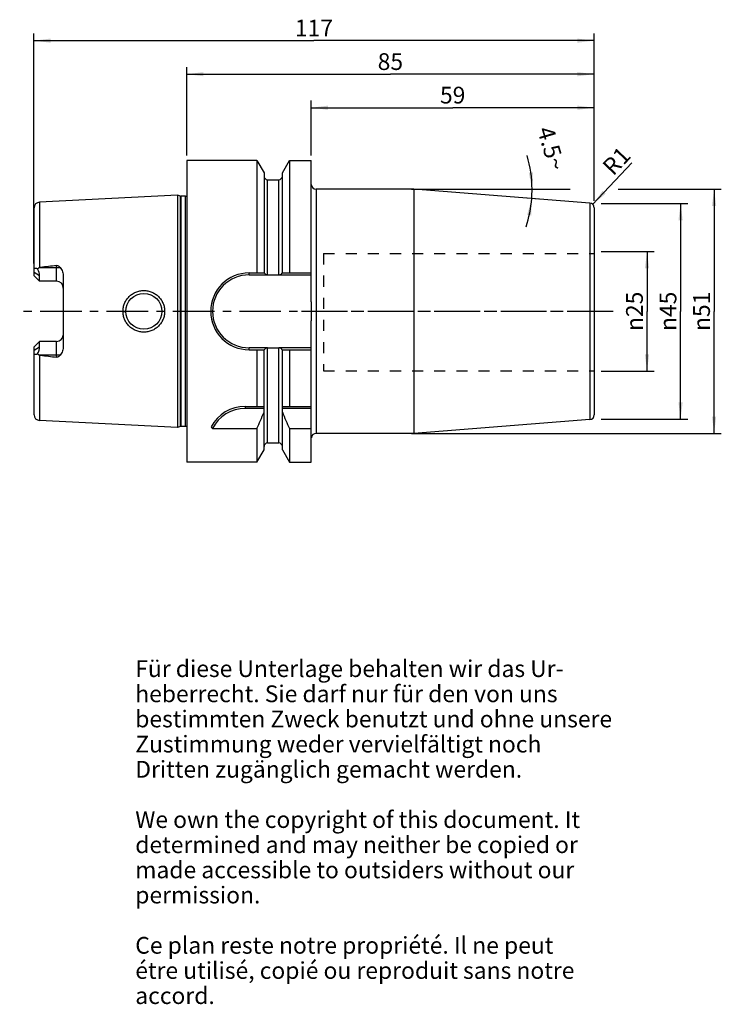
# Model space of a CAD drawing. Units: millimetres. Extents: x 115 to 262, y 11 to 216.
import ezdxf

# ---------------------------------------------------------------- set-up
doc = ezdxf.new("R2010")
doc.units = ezdxf.units.MM
doc.header["$LTSCALE"] = 23.1
doc.linetypes.add('CENTER', pattern=[0.6, 0.375, -0.075, 0.075, -0.075])
doc.linetypes.add('HIDDEN', pattern=[0.2, 0.1, -0.1])
doc.layers.get('0').update_dxf_attribs({"linetype": 'CONTINUOUS'})
for name, color, linetype in [('1', 7, 'CONTINUOUS'), ('2', 7, 'CONTINUOUS'), ('4', 7, 'CONTINUOUS'), ('6', 7, 'CONTINUOUS'), ('DEFAULT_1', 7, 'CENTER'), ('SK1', 7, 'CONTINUOUS'), ('SK2', 7, 'CONTINUOUS')]:
    doc.layers.add(name, color=color, linetype=linetype)
doc.styles.get("Standard").update_dxf_attribs({"font": 'txt', "width": 0.7})
doc.styles.add('TEXTSTYLE_2', font='gdt', dxfattribs={"width": 0.7})
doc.dimstyles.new('DIMSTYLE_1', dxfattribs={"dimtxt": 3.5, "dimasz": 3.5, "dimexe": 0.18, "dimexo": 0.0625, "dimgap": 0.09, "dimtad": 1, "dimdec": 3, "dimdsep": 46, "dimtxsty": 'STANDARD', "dimblk": '_FILLED', "dimblk1": '_FILLED', "dimblk2": '_FILLED', "dimcen": 0.09, "dimclrt": 5, "dimadec": 0, "dimazin": 0, "dimtfac": 1, "dimtdec": 3, "dimtofl": 0, "dimtmove": 0, "dimatfit": 3, "dimldrblk": '_FILLED', "dimfxl": 1, "dimtolj": 1, "dimarcsym": 0})
doc.dimstyles.new('DIMSTYLE_2', dxfattribs={"dimtxt": 3.5, "dimasz": 3.5, "dimexe": 0.18, "dimexo": 0.0625, "dimgap": 0.09, "dimtad": 1, "dimdsep": 46, "dimtxsty": 'STANDARD', "dimblk": '_FILLED', "dimblk1": '_FILLED', "dimblk2": '_FILLED', "dimcen": 0.09, "dimclrt": 5, "dimadec": 0, "dimazin": 0, "dimtfac": 1, "dimtofl": 0, "dimtmove": 0, "dimatfit": 3, "dimldrblk": '_FILLED', "dimfxl": 1, "dimtolj": 1, "dimarcsym": 0})
doc.dimstyles.new('DIMSTYLE_3', dxfattribs={"dimtxt": 3.5, "dimasz": 3.5, "dimexe": 0.18, "dimexo": 0.0625, "dimgap": 0.09, "dimtad": 1, "dimdsep": 46, "dimtxsty": 'STANDARD', "dimblk": '_FILLED', "dimblk1": '_FILLED', "dimblk2": '_FILLED', "dimcen": 0.09, "dimclrt": 5, "dimadec": 0, "dimazin": 0, "dimtfac": 1, "dimtofl": 0, "dimtmove": 0, "dimatfit": 3, "dimldrblk": '_FILLED', "dimfxl": 1, "dimtolj": 1, "dimarcsym": 0})
doc.dimstyles.new('DIMSTYLE_4', dxfattribs={"dimtxt": 3.5, "dimasz": 3.5, "dimexe": 0.18, "dimexo": 0.0625, "dimgap": 0.09, "dimtad": 1, "dimdsep": 46, "dimtxsty": 'STANDARD', "dimblk": '_FILLED', "dimblk1": '_FILLED', "dimblk2": '_FILLED', "dimcen": 0.09, "dimclrt": 5, "dimadec": 0, "dimazin": 0, "dimtfac": 1, "dimtofl": 0, "dimtmove": 0, "dimatfit": 3, "dimldrblk": '_FILLED', "dimfxl": 1, "dimtolj": 1, "dimarcsym": 0})

# ---------------------------------------------------------------- blocks, each defined once
blk = doc.blocks.new('_FILLED')
at = {"color": 0, "linetype": 'BYBLOCK'}
blk.add_solid([(0, 0), (-1, 0.125), (-1, -0.125)], dxfattribs=at)
blk = doc.blocks.new('*D0')
at = {"layer": '2', "color": 2, "linetype": 'CONTINUOUS'}
for p, q in [((236.81, 167.68), (247.86, 167.68)), ((246.36, 167.68), (246.36, 155.18)), ((246.36, 142.68), (246.36, 155.18)), ((236.81, 142.68), (247.86, 142.68))]:
    blk.add_line(p, q, dxfattribs=at)
at = {"layer": '2', "color": 2, "linetype": 'CONTINUOUS', "xscale": 3.5, "yscale": 3.5, "zscale": 3.5}
for p, rotation in [((246.36, 167.68), 90), ((246.36, 142.68), 270)]:
    blk.add_blockref('_FILLED', p, dxfattribs=dict(at, rotation=rotation))
at = {"layer": '2', "color": 5, "linetype": 'CONTINUOUS', "insert": (241.99, 155.18), "char_height": 3.5, "width": 9.9167, "attachment_point": 2, "rotation": 90, "line_spacing_factor": 0.9, "style": 'TEXTSTYLE_2'}
blk.add_mtext('{\\Fgdt;n}\\Ftxt;25', dxfattribs=at)
blk = doc.blocks.new('*D1')
at = {"layer": 'SK2', "color": 2, "linetype": 'CONTINUOUS'}
for p, q in [((236.81, 177.68), (254.86, 177.68)), ((253.36, 177.68), (253.36, 155.18)), ((253.36, 132.68), (253.36, 155.18)), ((236.81, 132.68), (254.86, 132.68))]:
    blk.add_line(p, q, dxfattribs=at)
at = {"layer": 'SK2', "color": 2, "linetype": 'CONTINUOUS', "xscale": 3.5, "yscale": 3.5, "zscale": 3.5}
for p, rotation in [((253.36, 177.68), 90), ((253.36, 132.68), 270)]:
    blk.add_blockref('_FILLED', p, dxfattribs=dict(at, rotation=rotation))
at = {"layer": 'SK2', "color": 5, "linetype": 'CONTINUOUS', "insert": (248.99, 155.18), "char_height": 3.5, "width": 9.9167, "attachment_point": 2, "rotation": 90, "line_spacing_factor": 0.9, "style": 'TEXTSTYLE_2'}
blk.add_mtext('{\\Fgdt;n}\\Ftxt;45', dxfattribs=at)
blk = doc.blocks.new('*D2')
at = {"layer": 'SK2', "color": 2, "linetype": 'CONTINUOUS'}
for p, q in [((176.31, 187.68), (176.31, 199.18)), ((176.31, 197.68), (205.81, 197.68)), ((235.31, 197.68), (205.81, 197.68)), ((235.31, 178.26), (235.31, 199.18))]:
    blk.add_line(p, q, dxfattribs=at)
at = {"layer": 'SK2', "color": 2, "linetype": 'CONTINUOUS', "xscale": 3.5, "yscale": 3.5, "zscale": 3.5, "rotation": 180}
blk.add_blockref('_FILLED', (176.31, 197.68), dxfattribs=at)
at = {"layer": 'SK2', "color": 2, "linetype": 'CONTINUOUS', "xscale": 3.5, "yscale": 3.5, "zscale": 3.5}
blk.add_blockref('_FILLED', (235.31, 197.68), dxfattribs=at)
at = {"layer": 'SK2', "color": 5, "linetype": 'CONTINUOUS', "insert": (205.81, 202.06), "char_height": 3.5, "width": 5.25, "attachment_point": 2, "line_spacing_factor": 0.9}
blk.add_mtext('59', dxfattribs=at)
blk = doc.blocks.new('*D3')
at = {"layer": '2', "color": 2, "linetype": 'CONTINUOUS'}
for p, q in [((150.31, 187.68), (150.31, 206.18)), ((235.31, 178.26), (235.31, 206.18)), ((150.31, 204.68), (192.81, 204.68)), ((235.31, 204.68), (192.81, 204.68))]:
    blk.add_line(p, q, dxfattribs=at)
at = {"layer": '2', "color": 2, "linetype": 'CONTINUOUS', "xscale": 3.5, "yscale": 3.5, "zscale": 3.5, "rotation": 180}
blk.add_blockref('_FILLED', (150.31, 204.68), dxfattribs=at)
at = {"layer": '2', "color": 2, "linetype": 'CONTINUOUS', "xscale": 3.5, "yscale": 3.5, "zscale": 3.5}
blk.add_blockref('_FILLED', (235.31, 204.68), dxfattribs=at)
at = {"layer": '2', "color": 5, "linetype": 'CONTINUOUS', "insert": (192.81, 209.06), "char_height": 3.5, "width": 5.25, "attachment_point": 2, "line_spacing_factor": 0.9}
blk.add_mtext('85', dxfattribs=at)
blk = doc.blocks.new('*D4')
at = {"layer": 'SK2', "color": 2, "linetype": 'CONTINUOUS'}
for p, q in [((118.41, 165.18), (118.41, 213.18)), ((235.31, 178.26), (235.31, 213.18)), ((118.41, 211.68), (176.86, 211.68)), ((235.31, 211.68), (176.86, 211.68))]:
    blk.add_line(p, q, dxfattribs=at)
at = {"layer": 'SK2', "color": 2, "linetype": 'CONTINUOUS', "xscale": 3.5, "yscale": 3.5, "zscale": 3.5, "rotation": 180}
blk.add_blockref('_FILLED', (118.41, 211.68), dxfattribs=at)
at = {"layer": 'SK2', "color": 2, "linetype": 'CONTINUOUS', "xscale": 3.5, "yscale": 3.5, "zscale": 3.5}
blk.add_blockref('_FILLED', (235.31, 211.68), dxfattribs=at)
at = {"layer": 'SK2', "color": 5, "linetype": 'CONTINUOUS', "insert": (176.86, 216.06), "char_height": 3.5, "width": 6.75, "attachment_point": 2, "line_spacing_factor": 0.9}
blk.add_mtext('117', dxfattribs=at)
blk = doc.blocks.new('*D5')
at = {"layer": 'SK2', "color": 2, "linetype": 'CONTINUOUS'}
blk.add_line((235, 177.48), (243.22, 186.16), dxfattribs=at)
at = {"layer": 'SK2', "color": 2, "linetype": 'CONTINUOUS', "xscale": 3.5, "yscale": 3.5, "zscale": 3.5, "rotation": 226.5488268173}
blk.add_blockref('_FILLED', (235, 177.48), dxfattribs=at)
at = {"layer": 'SK2', "color": 5, "linetype": 'CONTINUOUS', "insert": (236.77, 185.72), "char_height": 3.5, "width": 4.75, "attachment_point": 1, "rotation": 46.5488, "line_spacing_factor": 0.9}
blk.add_mtext('R1', dxfattribs=at)
blk = doc.blocks.new('*D6')
at = {"layer": '2', "color": 2, "linetype": 'CONTINUOUS'}
for p, q in [((197.19, 180.66), (230.31, 180.66)), ((240.31, 180.66), (261.86, 180.66)), ((260.36, 180.66), (260.36, 155.18)), ((260.36, 129.71), (260.36, 155.18)), ((197.19, 129.71), (261.86, 129.71))]:
    blk.add_line(p, q, dxfattribs=at)
at = {"layer": '2', "color": 2, "linetype": 'CONTINUOUS', "xscale": 3.5, "yscale": 3.5, "zscale": 3.5}
for p, rotation in [((260.36, 180.66), 90), ((260.36, 129.71), 270)]:
    blk.add_blockref('_FILLED', p, dxfattribs=dict(at, rotation=rotation))
at = {"layer": '2', "color": 5, "linetype": 'CONTINUOUS', "insert": (255.99, 155.18), "char_height": 3.5, "width": 9.1667, "attachment_point": 2, "rotation": 90, "line_spacing_factor": 0.9, "style": 'TEXTSTYLE_2'}
blk.add_mtext('{\\Fgdt;n}\\Ftxt;51', dxfattribs=at)
blk = doc.blocks.new('*D7')
at = {"layer": 'SK2', "color": 2, "linetype": 'CONTINUOUS'}
for p, q in [((221.36, 180.66), (223.87, 180.66)), ((223.79, 178.59), (221.36, 178.78))]:
    blk.add_line(p, q, dxfattribs=at)
for start, end in [(0, 16.4117), (355.5, 360), (341.6738, 355.5)]:
    blk.add_arc((197.51, 180.66), 24.86, start, end, dxfattribs=at)
for points in [[(221.69, 184.12), (222.37, 180.66), (222.56, 184.18)], [(222.21, 175.18), (222.3, 178.7), (221.35, 175.31)]]:
    blk.add_solid(points, dxfattribs=at)
at = {"layer": 'SK2', "color": 5, "linetype": 'CONTINUOUS', "insert": (228.08, 189.66), "char_height": 3.5, "width": 9.5833, "attachment_point": 2, "rotation": 286.4117, "line_spacing_factor": 0.9}
blk.add_mtext('4.5\\Fgdt;{\\Fgdt;~}', dxfattribs=at)

msp = doc.modelspace()

# ---------------------------------------------------------------- linework, layer by layer
at = {"layer": '1', "color": 6, "linetype": 'CONTINUOUS'}
for p, q in [((150.3609, 186.6804), (150.3609, 123.6804)), ((164.9689, 186.6804), (150.3609, 186.6804)), ((164.9689, 186.6804), (164.9689, 163.1979)), ((164.9689, 186.6804), (166.4484, 184.118)), ((170.2734, 184.118), (171.7528, 186.6804)), ((171.7528, 186.6804), (171.7528, 163.1979)), ((171.7528, 186.6804), (176.3109, 186.6804)), ((176.3109, 157.1718), (176.3109, 186.6804)), ((166.4484, 184.118), (166.4484, 163.1979)), ((170.2734, 163.1979), (170.2734, 184.118)), ((167.1984, 182.6554), (169.5234, 182.6554)), ((148.3609, 179.4009), (119.6008, 177.96)), ((148.3609, 179.4009), (148.3609, 130.96)), ((149.031, 179.2213), (148.3609, 179.4009)), ((150.0587, 179.2009), (149.1863, 179.2009)), ((197.7187, 180.6554), (177.3109, 180.6554)), ((197.7187, 180.6554), (197.7187, 129.7054)), ((234.4393, 177.7655), (197.7187, 180.6554)), ((235.3609, 176.7685), (235.3609, 133.5923)), ((118.4609, 162.6004), (118.4609, 163.8175)), ((119.6109, 161.4504), (118.4609, 162.6004)), ((119.6008, 164.3104), (119.7629, 164.3304)), ((119.6109, 161.4504), (119.6109, 162.5764)), ((124.5609, 162.4692), (124.5609, 147.8916)), ((163.3284, 163.1979), (166.4918, 163.1979)), ((163.3284, 162.7979), (167.1434, 162.7979)), ((167.1984, 162.7907), (169.5234, 162.7907)), ((169.5783, 162.7979), (176.3109, 162.7979)), ((170.23, 163.1979), (176.3109, 163.1979)), ((176.3109, 123.6805), (176.3109, 153.1891)), ((118.4609, 147.7604), (119.6109, 148.9104)), ((119.6109, 147.7845), (119.6109, 148.9104)), ((123.1609, 148.9104), (119.6109, 148.9104)), ((118.4609, 146.5433), (118.4609, 147.7604)), ((119.7629, 146.0304), (119.6008, 146.0505)), ((167.1434, 147.5629), (163.3284, 147.5629)), ((163.3284, 147.1629), (166.4918, 147.1629)), ((164.9689, 147.1629), (164.9689, 135.3304)), ((166.4484, 126.2429), (166.4484, 147.1629)), ((167.1984, 147.5702), (169.5234, 147.5702)), ((176.3109, 147.5629), (169.5783, 147.5629)), ((170.23, 147.1629), (176.3109, 147.1629)), ((170.2734, 126.2429), (170.2734, 147.1629)), ((171.7528, 147.1629), (171.7528, 135.3304)), ((162.4979, 135.3304), (166.4484, 135.3304)), ((166.4484, 134.9304), (162.4979, 134.9304)), ((170.2734, 135.3304), (176.3109, 135.3304)), ((176.3109, 134.9304), (170.2734, 134.9304)), ((148.3609, 130.96), (119.6008, 132.4009)), ((234.4393, 132.5954), (197.7187, 129.7054)), ((149.031, 131.1396), (148.3609, 130.96)), ((150.0587, 131.16), (149.1863, 131.16)), ((155.6965, 130.7217), (164.9689, 130.7217)), ((164.9689, 130.7217), (164.9689, 123.6804)), ((171.7528, 130.7217), (176.3109, 130.7217)), ((171.7528, 130.7217), (171.7528, 123.6804)), ((197.7187, 129.7054), (177.3109, 129.7054)), ((167.1984, 127.7054), (169.5234, 127.7054)), ((164.9689, 123.6804), (166.4484, 126.2429)), ((170.2734, 126.2429), (171.7528, 123.6804)), ((164.9689, 123.6804), (150.3609, 123.6804)), ((171.7528, 123.6804), (176.3109, 123.6804))]:
    msp.add_line(p, q, dxfattribs=at)
at = {"layer": '1', "color": 9, "linetype": 'CONTINUOUS'}
for p, q in [((167.1984, 162.7907), (167.1984, 182.6554)), ((169.5234, 162.7907), (169.5234, 182.6554)), ((149.031, 131.1396), (149.031, 179.2213)), ((149.1863, 131.16), (149.1863, 179.2009)), ((150.0587, 131.16), (150.0587, 179.2009)), ((177.3109, 180.6554), (177.3109, 129.7054)), ((118.4609, 163.8175), (118.4609, 176.7615)), ((119.6008, 177.96), (119.6008, 164.3104)), ((234.4393, 177.7655), (234.4393, 132.5954)), ((123.1609, 161.4504), (123.1609, 164.7465)), ((119.6109, 162.5764), (118.4609, 163.2768)), ((119.7629, 164.3304), (123.9259, 164.3304)), ((163.3284, 162.7979), (163.3284, 163.1979)), ((123.1609, 161.4504), (119.6109, 161.4504)), ((137.0116, 155.1804), (137.6108, 155.1804)), ((145.7102, 155.1804), (145.1109, 155.1804)), ((123.1609, 145.6143), (123.1609, 148.9104)), ((118.4609, 147.0841), (119.6109, 147.7845)), ((118.4609, 133.5994), (118.4609, 146.5433)), ((119.6008, 146.0505), (119.6008, 132.4009)), ((123.9259, 146.0304), (119.7629, 146.0304)), ((163.3284, 147.1629), (163.3284, 147.5629)), ((167.1984, 127.7054), (167.1984, 147.5702)), ((169.5234, 127.7054), (169.5234, 147.5702)), ((162.4979, 135.3304), (162.4979, 134.9304))]:
    msp.add_line(p, q, dxfattribs=at)
at = {"layer": '1', "color": 6, "linetype": 'CONTINUOUS'}
msp.add_circle((141.3609, 155.1804), 3.75, dxfattribs=at)
for centre, radius, start, end in [((167.1984, 183.4054), 0.75, 180, 270), ((169.5234, 183.4054), 0.75, 270, 360), ((177.3109, 181.6554), 1, 180, 270), ((149.1863, 179.8009), 0.6, 255, 270), ((150.0587, 179.8009), 0.6, 270, 300.296822), ((119.6609, 176.7615), 1.2, 92.868043, 180), ((234.3609, 176.7685), 1, 0, 85.5), ((214.5808, -595.9229), 766.1433, 96.8531348, 97.1091521), ((163.3284, 155.1804), 8.0175, 90, 270), ((163.3284, 155.1804), 7.6175, 90, 270), ((214.5808, 906.2838), 766.1433, 262.8908479, 263.1468652), ((119.6609, 133.5993), 1.2, 180, 267.131957), ((162.4979, 127.3304), 8, 90, 152.278123), ((162.4979, 127.3304), 7.6, 90, 153.498246), ((22.2512, 194.7977), 156.4419, 335.821361, 337.180266), ((314.4706, 194.7977), 156.4419, 202.819734, 204.178639), ((234.3609, 133.5923), 1, 274.5, 360), ((149.1863, 130.56), 0.6, 90, 105), ((150.0587, 130.56), 0.6, 59.703178, 90), ((165.4049, 139.2498), 12.9221, 219.376418, 221.296831), ((177.3109, 128.7054), 1, 90, 173.941711), ((167.1984, 126.9554), 0.75, 90, 180), ((169.5234, 126.9554), 0.75, 0, 90)]:
    msp.add_arc(centre, radius, start, end, dxfattribs=at)
at = {"layer": '1', "color": 9, "linetype": 'CONTINUOUS'}
for centre, start, end in [((123.1609, 160.0504), 0, 90), ((123.1609, 150.3104), 270, 354.375)]:
    msp.add_arc(centre, 1.4, start, end, dxfattribs=at)
at = {"layer": '1', "color": 6, "linetype": 'CONTINUOUS'}
for centre, major_axis, start_param, end_param in [((116.7309, 164.3304), (2.5832, -2.5832), 0.45796473, 1.02228667), ((116.7309, 146.0304), (2.5832, 2.5832), -1.02228667, -0.45796473)]:
    msp.add_ellipse(centre, major_axis=major_axis, ratio=0.49291645, start_param=start_param, end_param=end_param, dxfattribs=at)
for points, knots in [([(123.1609, 164.7465), (123.2386, 164.7559), (123.3976, 164.7454), (123.6108, 164.6497), (123.7866, 164.5053), (123.8825, 164.3903), (123.9259, 164.3304)], [0, 0, 0, 0, 0.25752668, 0.50985987, 0.75665941, 1, 1, 1, 1]), ([(118.4609, 163.8175), (118.4609, 163.8642), (118.467, 163.9525), (118.5024, 164.0733), (118.5701, 164.1672), (118.6696, 164.2193), (118.7857, 164.2267), (118.9094, 164.1998), (119.0379, 164.1459), (119.1219, 164.0973), (119.1643, 164.07)], [0, 0, 0, 0, 0.13928377, 0.2624473, 0.37111192, 0.47483832, 0.58605521, 0.71098605, 0.84971161, 1, 1, 1, 1]), ([(119.1643, 164.07), (119.2252, 164.1282), (119.3245, 164.2089), (119.4763, 164.284), (119.559, 164.3052), (119.6008, 164.3104)], [0, 0, 0, 0, 0.49950895, 0.74979541, 1, 1, 1, 1]), ([(123.9259, 164.3304), (124.0232, 164.1964), (124.1966, 163.9125), (124.3968, 163.4553), (124.5283, 162.9713), (124.5609, 162.6368), (124.5609, 162.4692)], [0, 0, 0, 0, 0.24892763, 0.49800055, 0.74808682, 1, 1, 1, 1]), ([(166.4918, 163.1979), (166.5154, 163.1447), (166.5837, 163.0408), (166.7331, 162.9163), (166.9247, 162.8285), (167.0689, 162.8024), (167.1434, 162.7979)], [0, 0, 0, 0, 0.21834418, 0.4575503, 0.71994893, 1, 1, 1, 1]), ([(169.5783, 162.7979), (169.6529, 162.8024), (169.797, 162.8285), (169.9887, 162.9163), (170.138, 163.0408), (170.2064, 163.1447), (170.23, 163.1979)], [0, 0, 0, 0, 0.28004271, 0.5424451, 0.78165377, 1, 1, 1, 1]), ([(137.0116, 155.1804), (137.0114, 155.4652), (137.0682, 156.036), (137.3183, 156.8577), (137.7248, 157.6143), (138.2717, 158.2762), (138.9378, 158.8184), (139.6974, 159.2201), (140.5208, 159.4665), (141.3757, 159.5484), (142.229, 159.4633), (143.0477, 159.2149), (143.8011, 158.8126), (144.4609, 158.2713), (145.0027, 157.6112), (145.4056, 156.8561), (145.654, 156.0355), (145.7103, 155.4651), (145.7101, 155.1804)], [0, 0, 0, 0, 0.06266174, 0.12528648, 0.18787081, 0.25043536, 0.31302429, 0.37566256, 0.4383308, 0.50096493, 0.56348644, 0.62584843, 0.68806931, 0.75023157, 0.81244948, 0.87481637, 0.9373508, 1, 1, 1, 1]), ([(145.7101, 155.1804), (145.7103, 154.8958), (145.654, 154.3254), (145.4057, 153.5047), (145.0027, 152.7497), (144.4609, 152.0895), (143.8011, 151.5483), (143.0477, 151.146), (142.229, 150.8975), (141.3757, 150.8125), (140.5208, 150.8944), (139.6974, 151.1408), (138.9378, 151.5425), (138.2717, 152.0847), (137.7248, 152.7465), (137.3184, 153.5032), (137.0681, 154.3248), (137.0115, 154.8957), (137.0116, 155.1804)], [0, 0, 0, 0, 0.06264909, 0.12518349, 0.18755035, 0.24976839, 0.31193099, 0.37415174, 0.43651368, 0.49903519, 0.56166928, 0.62433749, 0.68697582, 0.74956455, 0.81212914, 0.87471342, 0.93733818, 1, 1, 1, 1]), ([(119.1643, 146.2909), (119.1219, 146.2636), (119.0379, 146.2149), (118.9094, 146.1611), (118.7857, 146.1342), (118.6696, 146.1416), (118.5701, 146.1937), (118.5024, 146.2876), (118.467, 146.4084), (118.4609, 146.4966), (118.4609, 146.5433)], [0, 0, 0, 0, 0.15028975, 0.28901562, 0.41394579, 0.52516228, 0.62888863, 0.73755302, 0.86071627, 1, 1, 1, 1]), ([(119.6008, 146.0505), (119.559, 146.0557), (119.4763, 146.0768), (119.3245, 146.1519), (119.2252, 146.2327), (119.1643, 146.2909)], [0, 0, 0, 0, 0.2502086, 0.50049218, 1, 1, 1, 1]), ([(123.9259, 146.0304), (123.8825, 145.9705), (123.7865, 145.8556), (123.6107, 145.7111), (123.3975, 145.6154), (123.2386, 145.605), (123.1609, 145.6143)], [0, 0, 0, 0, 0.24342129, 0.49024453, 0.74251506, 1, 1, 1, 1]), ([(124.5609, 147.8916), (124.5609, 147.7241), (124.5283, 147.3895), (124.3968, 146.9055), (124.1966, 146.4483), (124.0232, 146.1645), (123.9259, 146.0304)], [0, 0, 0, 0, 0.2519137, 0.50200022, 0.75107305, 1, 1, 1, 1]), ([(167.1434, 147.5629), (167.0689, 147.5585), (166.9247, 147.5324), (166.7331, 147.4446), (166.5837, 147.3201), (166.5154, 147.2162), (166.4918, 147.1629)], [0, 0, 0, 0, 0.28005107, 0.5424497, 0.78165582, 1, 1, 1, 1]), ([(170.23, 147.1629), (170.2064, 147.2162), (170.138, 147.3201), (169.9887, 147.4446), (169.797, 147.5324), (169.6529, 147.5585), (169.5783, 147.5629)], [0, 0, 0, 0, 0.21834623, 0.4575549, 0.71995729, 1, 1, 1, 1])]:
    msp.add_open_spline(points, degree=3, knots=knots, dxfattribs=at)
for points in [[(167.1434, 162.7979), (167.1613, 162.7932), (167.1799, 162.7907), (167.1984, 162.7907)], [(169.5234, 162.7907), (169.5418, 162.7907), (169.5605, 162.7932), (169.5783, 162.7979)], [(176.3109, 157.1718), (176.3109, 156.508), (176.3164, 155.1804), (176.3109, 153.8528), (176.3109, 153.1891)], [(167.1984, 147.5702), (167.1799, 147.5702), (167.1613, 147.5677), (167.1434, 147.5629)], [(169.5783, 147.5629), (169.5605, 147.5677), (169.5418, 147.5702), (169.5234, 147.5702)]]:
    msp.add_open_spline(points, degree=3, dxfattribs=at)
at = {"layer": '4', "color": 7, "linetype": 'CENTER'}
msp.add_line((239.2718, 155.1804), (115.4609, 155.1804), dxfattribs=at)
at = {"layer": 'DEFAULT_1', "color": 7, "linetype": 'CENTER'}
msp.add_line((238.3609, 155.1804), (173.3109, 155.1804), dxfattribs=at)
at = {"layer": 'SK1', "color": 8, "linetype": 'HIDDEN'}
for p, q in [((178.8609, 167.25), (178.8609, 142.75)), ((178.8609, 167.25), (235.3609, 167.25)), ((178.8609, 142.75), (235.3609, 142.75))]:
    msp.add_line(p, q, dxfattribs=at)

# ---------------------------------------------------------------- texts
at = {"layer": '6', "color": 5, "linetype": 'CONTINUOUS', "insert": (139.5742, 82.3507), "char_height": 3.5, "width": 103.583333, "attachment_point": 1, "line_spacing_factor": 0.9}
msp.add_mtext('Für diese Unterlage behalten wir das Ur-\\Pheberrecht. Sie darf nur für den von uns\\Pbestimmten Zweck benutzt und ohne unsere \\PZustimmung weder vervielfältigt noch \\PDritten zugänglich gemacht werden.\\P \\PWe own the copyright of this document. It\\Pdetermined and may neither be copied or\\Pmade accessible to outsiders without our\\Ppermission.\\P \\PCe plan reste notre propriété. Il ne peut\\Pétre utilisé, copié ou reproduit sans notre\\Paccord.', dxfattribs=at)

# ---------------------------------------------------------------- dimensions: what is measured, and where the dimension line sits
at = {"layer": '2', "color": 2, "linetype": 'CONTINUOUS'}
dim = msp.add_linear_dim(base=(150.3109, 204.6804), p1=(235.3109, 178.256), p2=(150.3109, 187.6804), angle=180, dimstyle='DIMSTYLE_2', dxfattribs=at)
dim.commit()
dim.dimension.update_dxf_attribs({"geometry": '*D3', "text_midpoint": (190.1859, 207.3054), "dimtype": 160})
for base, p1, p2, dimstyle, picture, middle in [((260.3609, 180.6554), (197.1923, 129.7054), (197.1923, 180.6554), 'DIMSTYLE_2', '*D6', (258.7627, 153.1317)), ((246.3609, 167.6804), (236.8109, 142.6804), (236.8109, 167.6804), 'DIMSTYLE_1', '*D0', (244.8467, 152.9641))]:
    dim = msp.add_linear_dim(base=base, p1=p1, p2=p2, angle=90, text='%%c<>', dimstyle=dimstyle, dxfattribs=at)
    dim.commit()
    dim.dimension.update_dxf_attribs({"geometry": picture, "text_midpoint": middle, "dimtype": 160})
at = {"layer": 'SK2', "color": 2, "linetype": 'CONTINUOUS'}
dim = msp.add_linear_dim(base=(118.4109, 211.6804), p1=(235.3109, 178.256), p2=(118.4109, 165.1804), angle=180, dimstyle='DIMSTYLE_2', dxfattribs=at)
dim.commit()
dim.dimension.update_dxf_attribs({"geometry": '*D4', "text_midpoint": (173.4859, 214.3054), "dimtype": 160})
dim = msp.add_linear_dim(base=(235.3109, 197.6804), p1=(176.3109, 187.6804), p2=(235.3109, 178.256), dimstyle='DIMSTYLE_2', dxfattribs=at)
dim.commit()
dim.dimension.update_dxf_attribs({"geometry": '*D2', "text_midpoint": (203.1859, 200.3054), "dimtype": 160})
dim = msp.add_angular_dim_2l(base=(222.354755, 179.679281), line1=((221.360876, 178.778327), (223.792653, 178.586942)), line2=((221.360876, 180.655438), (223.873924, 180.655438)), dimstyle='DIMSTYLE_4', dxfattribs=at)
dim.commit()
dim.dimension.update_dxf_attribs({"geometry": '*D7', "text_midpoint": (226.964377, 186.761016), "dimtype": 162})
dim = msp.add_radius_dim(center=(234.3109, 176.756), mpoint=(234.9986, 177.482), dimstyle='DIMSTYLE_3', dxfattribs=at)
dim.commit()
dim.dimension.update_dxf_attribs({"geometry": '*D5', "text_midpoint": (239.6765, 186.2368), "dimtype": 164})
dim = msp.add_linear_dim(base=(253.3609, 177.6804), p1=(236.8109, 132.6804), p2=(236.8109, 177.6804), angle=90, text='%%c<>', dimstyle='DIMSTYLE_2', dxfattribs=at)
dim.commit()
dim.dimension.update_dxf_attribs({"geometry": '*D1', "text_midpoint": (251.8467, 152.9641), "dimtype": 160})

doc.saveas('drawing.dxf')
